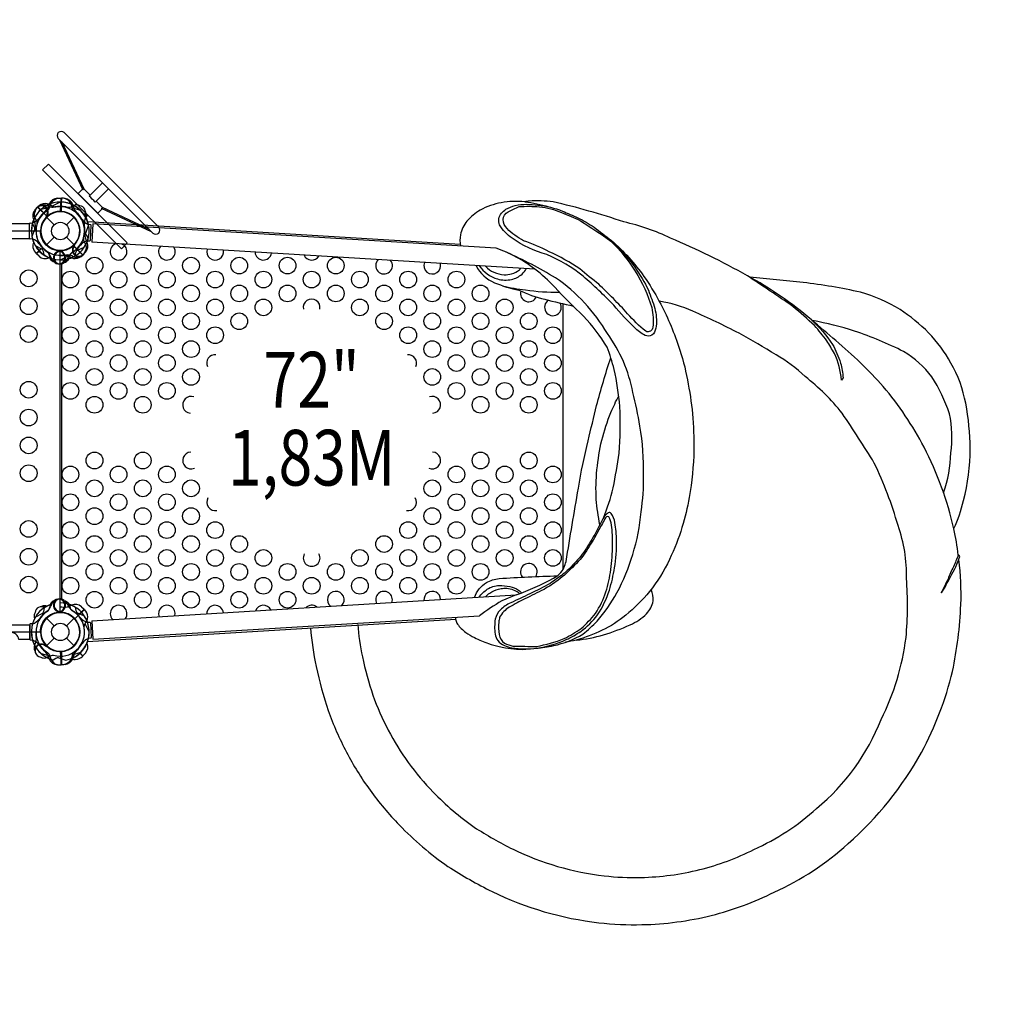
# Model space of a CAD drawing. Extents: x -264 to 301, y -217 to 196.
# Drawn here: x 140 to 228, y -69 to 19 of the extents above; entities that cross this region are included whole.
import ezdxf
from ezdxf.enums import TextEntityAlignment as Align

# ---------------------------------------------------------------- set-up
doc = ezdxf.new("R2010")
doc.units = 0
doc.header["$LTSCALE"] = 500
doc.header["$MEASUREMENT"] = 0
doc.layers.get('Defpoints').update_dxf_attribs({"linetype": 'CONTINUOUS'})
for name, color, linetype in [('L1', 30, 'CONTINUOUS'), ('PW_DIMS_ASTM', 30, 'CONTINUOUS'), ('PW_STRUCTURE', 140, 'CONTINUOUS')]:
    doc.layers.add(name, color=color, linetype=linetype)
doc.styles.add('PW-DIMS', font='arial.ttf', dxfattribs={"width": 0.8, "height": 6})
doc.dimstyles.new('PW-DETAIL', dxfattribs={"dimtxt": 8, "dimasz": 8, "dimexe": 3, "dimexo": 2, "dimgap": 1.5, "dimtad": 0, "dimtih": 1, "dimtoh": 1, "dimrnd": 1, "dimzin": 12, "dimdsep": 46, "dimlunit": 3, "dimtxsty": 'PW-DIMS', "dimcen": 0.03, "dimse1": 1, "dimse2": 1, "dimclrd": 256, "dimclre": 256, "dimclrt": 256, "dimadec": 0, "dimazin": 0, "dimtfac": 0.2, "dimtix": 1, "dimtofl": 0, "dimtmove": 0, "dimatfit": 3, "dimfxl": 1, "dimtolj": 1, "dimtzin": 0, "dimarcsym": 0})

# ---------------------------------------------------------------- blocks, each defined once
blk = doc.blocks.new('*D223')
at = {"layer": 'Defpoints', "color": 0, "transparency": 16777216}
for p in [(299.949, 187.201), (299.949, 8.969), (-226.425, -69.435)]:
    blk.add_point(p, dxfattribs=at)
at = {"layer": 'PW_DIMS_ASTM', "lineweight": -2, "transparency": 16777216}
for p, q in [((-218.425, 187.201), (22.661, 187.201)), ((291.949, 187.201), (50.863, 187.201))]:
    blk.add_line(p, q, dxfattribs=at)
at = {"layer": 'PW_DIMS_ASTM', "transparency": 16777216}
for points in [[(-218.425, 188.534), (-218.425, 185.868), (-226.425, 187.201)], [(291.949, 188.534), (291.949, 185.868), (299.949, 187.201)]]:
    blk.add_solid(points, dxfattribs=at)
at = {"layer": 'PW_DIMS_ASTM', "transparency": 16777216, "char_height": 6, "attachment_point": 5, "style": 'PW-DIMS'}
for s, insert in [('\\A1;43\'-10"', (36.762, 191.766)), ('\\A1;[13.38M]', (36.762, 181.856))]:
    blk.add_mtext(s, dxfattribs=dict(at, insert=insert))

msp = doc.modelspace()

# ---------------------------------------------------------------- linework, layer by layer
at = {"layer": 'PW_STRUCTURE'}
for p, q in [((143.937, 8.192), (146.016, 3.701)), ((144.13, 7.998), (146.106, 3.793)), ((146.016, 3.701), (146.107, 3.792)), ((143.75, 2.946), (144.08, 2.958)), ((144.098, 2.957), (144.026, 1.76)), ((144.08, 2.958), (144.08, 1.758)), ((144.427, 2.926), (144.098, 2.957)), ((141.74, 1.906, 72), (141.965, 2.148, 72)), ((141.965, 2.148, 72), (142.813, 1.3, 72)), ((142.8, 2.307), (142.963, 2.23)), ((147.702, 2.015), (147.793, 2.106)), ((152.19, -0.061), (147.702, 2.015)), ((151.996, 0.132), (147.791, 2.108)), ((142.763, 1.237), (143.448, 0.552)), ((142.854, 1.336), (142.771, 1.301)), ((144.552, 0.552), (145.237, 1.237)), ((183.123, -1.549), (146.925, 0.654)), ((142.763, -1.237), (143.448, -0.552)), ((144.552, -0.552), (145.237, -1.237)), ((141.852, -2.035), (142.293, -1.593)), ((143.866, -1.755), (143.949, -1.789)), ((144.028, -1.76), (143.944, -1.789)), ((145.146, -1.336, 72), (145.229, -1.301, 72)), ((146.035, -2.148), (145.187, -1.3)), ((186.594, -3.423), (146.824, -1.003)), ((142.094, -2.26), (141.852, -2.035)), ((143.218, -2.479), (143.156, -2.31)), ((144.632, -2.522), (144.704, -2.357)), ((145.2, -2.307, 72), (145.037, -2.23, 72)), ((146.26, -1.906), (146.035, -2.148)), ((146.824, -34.997), (184.931, -32.678)), ((143.218, -33.521), (143.156, -33.69)), ((144.632, -33.478), (144.704, -33.643)), ((142.8, -33.693), (142.809, -33.698)), ((143.866, -34.245), (143.949, -34.211)), ((144.028, -34.24), (143.944, -34.211)), ((146.148, -33.965, 72), (145.3, -34.813, 72)), ((145.906, -33.74, 72), (146.148, -33.965, 72)), ((142.763, -34.763), (143.448, -35.448)), ((144.552, -35.448), (145.237, -34.763)), ((146.925, -36.654), (181.638, -34.542)), ((141.693, -37.2, 72), (141.77, -37.037, 72)), ((142.763, -37.237), (143.448, -36.552)), ((144.552, -36.552), (145.237, -37.237)), ((142.664, -37.146, 72), (142.699, -37.229, 72)), ((144.098, -38.957), (144.026, -37.76)), ((144.08, -38.958), (144.08, -37.758)), ((146.035, -38.148), (145.782, -37.895)), ((146.26, -37.906), (146.035, -38.148)), ((143.75, -38.946), (144.08, -38.958)), ((144.427, -38.926), (144.098, -38.957))]:
    msp.add_line(p, q, dxfattribs=at)
at = {"layer": 'PW_STRUCTURE', "linetype": 'Continuous'}
for p, q in [((145.238, 2.288), (145.405, 2.415)), ((145.483, 2.406), (146.406, 1.483)), ((146.415, 1.405), (146.289, 1.237)), ((141.25, -0.653), (141.25, 0.653)), ((141.298, 0.714), (141.507, 0.744)), ((146.74, 0.55), (146.533, 0.593)), ((146.706, -0.818), (146.784, 0.487)), ((141.507, -0.742), (141.298, -0.714)), ((146.444, -0.891), (146.654, -0.875)), ((141.25, -35.347), (141.25, -36.653)), ((141.507, -35.258), (141.298, -35.286)), ((146.444, -35.109), (146.654, -35.125)), ((146.706, -35.182), (146.784, -36.487)), ((141.298, -36.714), (141.507, -36.744)), ((146.74, -36.55), (146.533, -36.593))]:
    msp.add_line(p, q, dxfattribs=at)
at = {"layer": 'PW_STRUCTURE'}
for points in [[(152.838, 0.351), (144.352, 8.837, 1), (143.822, 8.306), (152.307, -0.179, 0.99853)], [(183.431, 0.544, -0.122779), (183.363, 1.1, -0.186684), (184.01, 1.964, -0.048714), (184.847, 2.298, -0.081463), (186.882, 2.329, -0.066105), (189.08, 1.795, 0.003096), (190.469, 1.194, -0.017287), (191.917, 0.342, -0.016455), (193.472, -0.848, -0.052152), (195.563, -3.253, -0.044841), (196.794, -5.32, -0.021541), (197.371, -6.949, -0.084254), (197.506, -8.532, -0.125174), (197.238, -9.241, -0.233301), (196.647, -9.426, -0.119633), (195.645, -8.756, -0.033343), (193.686, -6.66, 0.024552), (190.942, -4.068, 0.073755), (187.674, -2.118, -0.086543), (184.567, -0.65, -0.109807)], [(184.113, 0.219, -0.175747), (183.753, 1.033, -0.257222), (184.204, 1.724, -0.01942), (185.193, 2.198, -0.032993), (187.022, 2.182, -0.0748), (188.994, 1.663, -0.018287), (190.694, 0.929, -0.007334), (193.43, -0.899, -0.059034), (195.601, -3.597, -0.073539), (197.091, -6.882, -0.085924), (197.19, -8.644, -0.545115), (196.554, -9, -0.04549), (194.93, -7.424, 0.011957), (193.648, -6.074, 0.003459), (192.344, -4.784, -0.008671), (190.644, -3.41, 0.039991), (187.887, -1.863, 0.042305), (185.597, -0.871, -0.080689)], [(183.047, -34.844, 0.077681), (183.038, -36.195, 0.130402), (183.29, -36.768, 0.131115), (183.874, -37.222, 0.06935), (184.534, -37.423, 0.069074), (186.789, -37.455, 0.069187), (189.421, -36.689, 0.03446), (190.726, -35.95, 0.07299), (192.225, -34.466, 0.074025), (193.288, -32.248, 0.035042), (193.759, -30.231, 0.049471), (193.929, -27.819, 0.037168), (193.787, -26.167, 0.108119), (193.459, -25.36, 0.411971), (193.186, -25.292, 0.032029), (192.902, -25.542, -0.003725), (192.708, -25.841, -0.012048), (191.722, -27.695, 0.00445), (191.239, -28.473, -0.04636), (190.141, -29.858, -0.023139), (189.121, -30.825, -0.010291), (187.976, -31.635, -0.01464), (186.157, -32.574, 0.00036), (184.435, -33.392, 0.091593), (183.507, -34.018, 0.132583)], [(183.363, -35.119, 0.050535), (183.395, -36.234, 0.172129), (183.879, -37.021, 0.034966), (184.636, -37.283, 0.002973), (186.754, -37.294, 0.050782), (189.23, -36.598, 0.032177), (190.764, -35.688, 0.040311), (192.046, -34.34, 0.064267), (192.984, -32.399, 0.044122), (193.416, -30.4, 0.027028), (193.58, -28.192, 0.040621), (193.481, -26.397, 0.087472), (193.24, -25.657, 0.448892), (192.891, -25.851, -0.000125), (192.278, -26.948, -0.030677), (191.365, -28.512, -0.062165), (190.168, -30.017, -0.039385), (188.674, -31.372, -0.029305), (187.428, -32.175, 0.007382), (185.712, -33.041, 0.002689), (184.29, -33.762, 0.110531), (183.439, -34.686, 0.022878)], [(223.09, -32.501, 0.026845), (223.924, -31.042, 0.049402), (224.757, -29.221, 0.03127), (224.625, -29.083, 0.002321), (224.19, -30.143, 0.064062), (223.699, -31.263, 0.021769)], [(110.751, -35.354), (141.254, -35.369), (141.254, -36.684), (140.288, -36.68, 0.384305), (139.508, -36.045), (112.671, -36.026, 0.303483), (111.805, -36.627), (110.751, -36.627)]]:
    msp.add_lwpolyline(points, format="xyb", close=True, dxfattribs=at)
msp.add_lwpolyline([(149.48, -1.589), (150.01, -1.059), (142.939, 6.012), (142.409, 5.482)], close=True, dxfattribs=at)
for points in [[(147.755, 1.991), (147.358, 1.593), (145.591, 3.36), (145.989, 3.758)], [(146.106, 3.793), (146.686, 3.214)], [(144.005, 1.75), (144.078, 2.959)], [(144.08, 2.958), (144.08, 1.748)], [(144.1, 1.747), (144.1, 2.958)], [(147.213, 2.686), (147.793, 2.106)], [(142.294, 1.952), (143.062, 2.147)], [(145.82, 1.846), (145.066, 2.087)], [(146.375, 1.516), (145.514, 2.377)], [(142.771, 1.301), (142.722, 1.281)], [(133.568, -0.659), (141.249, -0.659), (141.249, 0.654), (134.157, 0.654)], [(146.456, 0.858), (179.897, -1.176)], [(146.925, 0.654), (146.824, -1.003)], [(142.274, -1.584), (141.837, -2.021)], [(141.852, -2.035), (142.294, -1.594)], [(145.164, -1.306), (146.021, -2.163)], [(146.035, -2.148), (145.18, -1.292)], [(143.944, -1.789), (143.893, -1.806)], [(143.949, -1.789), (143.998, -1.81)], [(144.018, -2.592), (144.722, -2.229)], [(144.124, -33.11), (144.124, -2.89)], [(189.124, -6.526), (189.124, -30.396)], [(184.931, -32.678), (183.637, -33.214)], [(143.944, -34.211), (143.893, -34.194)], [(143.949, -34.211), (143.998, -34.19)], [(146.456, -36.858), (179.497, -34.849)], [(146.824, -34.997), (146.925, -36.654)], [(142.277, -37.941), (143.062, -38.147)], [(144.005, -37.75), (144.078, -38.956)], [(144.08, -38.958), (144.08, -37.748)], [(144.1, -37.747), (144.1, -38.958)], [(145.82, -37.846), (145.066, -38.087)], [(145.767, -37.909), (146.021, -38.163)], [(146.035, -38.148), (145.782, -37.895)]]:
    msp.add_lwpolyline(points, dxfattribs=at)
for points in [[(148.327, 3.801), (147.122, 2.595, 0.059528), (146.595, 3.123), (147.8, 4.328)], [(142.874, 1.865, 0.097152), (143.071, 2.171, -0.135539), (143.359, 2.748, -0.166891), (144.078, 2.959)], [(145.237, 1.794, -0.097152), (145.057, 2.111, 0.135539), (144.805, 2.705, 0.166891), (144.1, 2.958)], [(224.614, -29.107, 0.023395), (224.217, -26.738, 0.062946), (221.541, -19.413, 0.054441), (217.876, -13.963, 0.036065), (213.618, -9.845, 0.004309), (211.428, -7.974, 0.053516), (205.681, -4.017, 0.028628), (198.779, -0.643, 0.05894), (194.599, 0.816, 0.022634), (188.234, 2.633, 0.038507), (186.101, 2.688, 0.012119), (185.689, 2.624, 0.073866), (183.579, 2.534, 0.083675), (181.698, 1.877, 0.068167), (180.509, 0.896, 0.120215), (179.914, -0.332, 0.081395), (179.921, -1.354)], [(142.359, 2.308, 0.052923), (142.245, 2.257, 0.052923)], [(145.753, 2.257), (145.639, 2.311, 0.18435), (145.215, 2.3, 0.18435)], [(185.689, 2.624, -0.0532), (187.868, 2.164, -2.308034)], [(141.743, 1.753), (141.689, 1.639, 0.190943), (141.705, 1.201, -0.090979), (141.889, 0.798, -0.042578), (141.905, 0.598)], [(142.752, 1.359, -0.012085), (142.653, 1.117)], [(146.308, 1.641, 0.052923), (146.257, 1.755, 0.052923)], [(141.488, 0.639), (141.647, 0.387, -0.210452), (141.687, 0.116), (141.454, -0.486)], [(193.474, -0.854, -0.062544), (196.395, -4.081, -0.029165), (197.775, -6.315, -0.043208), (199.495, -10.329, -0.040376), (200.294, -13.361, -0.022915), (200.757, -16.41, -0.02018), (200.882, -19.665, -0.035803), (200.46, -23.923, -0.029567), (199.809, -26.608, -0.041041), (198.684, -29.491, -0.055527), (196.897, -32.377, -0.046825), (194.758, -34.5, -0.062138), (192.636, -35.851, -0.041364), (190.31, -36.738, 0.000771), (189.359, -36.927, 8.472581)], [(141.609, -1.001, 0.113054), (141.533, -1.474, 0.133829), (141.837, -2.021)], [(142.544, -2.145), (142.496, -1.85, 0.210452), (142.346, -1.621), (141.772, -1.325)], [(143.968, -1.844, 0.012085), (143.733, -1.73)], [(143.921, -1.843, -0.012085), (144.162, -1.742)], [(145.324, -2.228), (145.39, -1.937, -0.210452), (145.553, -1.717), (146.144, -1.457)], [(143.474, -2.809), (143.357, -2.759, -0.190943), (143.079, -2.421, 0.090979), (142.95, -1.998, 0.042578), (142.829, -1.837)], [(144.356, -2.835), (144.476, -2.793, 0.190943), (144.773, -2.472, -0.090979), (144.928, -2.057, -0.042578), (145.059, -1.904)], [(144.394, -2.143, -0.097152), (144.745, -2.241, 0.135539), (145.343, -2.482, 0.166891), (146.021, -2.163)], [(186.693, -37.465, 0.02789), (188.291, -37.224, 0.084858), (190.906, -36.19, 0.040294), (192.185, -35.038, 0.058383), (193.975, -32.481, 0.05105), (195.389, -29.032, 0.056331), (196.146, -25.214, 0.040639), (196.358, -21.954, 0.048479), (196.031, -17.514, 0.018218), (195.402, -14.491, 0.11076), (193.113, -9.211, 0.112395), (188.469, -4.209, 0.030766), (184.036, -1.905, -3.3197)], [(143.528, -2.792, 0.052923), (143.645, -2.836, 0.052923)], [(144.303, -2.815, -0.052923), (144.184, -2.853, -0.052923)], [(181.323, -3.105, 0.174022), (182.974, -4.64, 0.04525), (185.175, -5.318, 0.04488), (187.488, -6.132, 0.005752), (190.057, -6.74, 1.330701)], [(181.617, -3.125, 0.171467), (183.246, -4.305, 0.126999), (184.511, -4.348, 0.124459), (185.448, -3.877, 0.105813), (185.821, -3.381, 3.924095)], [(182.183, -3.156, 0.114312), (182.923, -3.702, 0.045217), (183.842, -3.932, 0.090699), (184.517, -3.843, 0.12428), (185.214, -3.477, 0.015212), (185.321, -3.345, -1.809446)], [(192.751, -25.776, 0.042745), (193.637, -23.066, 0.01451), (194.158, -19.944, 0.034349), (194.237, -15.77, 0.032322), (193.717, -12.421, 0.021276), (193.098, -10.428, 0.044568), (190.982, -7.636, -0.025237), (188.383, -5.037, 0.040773), (186.594, -3.423, 1.251092)], [(211.452, -8.001, -0.057318), (213.324, -10.177, -0.041862), (214.039, -11.854, -0.074413), (214.265, -13.188, -0.053456), (214.128, -13.38, 0.074934), (213.507, -10.994, -0.00427), (212.813, -9.856, 0.008425), (211.717, -8.478, -0.003558), (209.771, -6.764, 0.002396), (205.693, -4.033, 10.482959)], [(224.214, -26.726, 0.053758), (225.077, -24.209, 0.066671), (225.678, -19.53, 0.045469), (225.288, -15.471, 0.080457), (223.958, -11.856, 0.062755), (221.952, -9.142, 0.058172), (219.382, -7.061, 0.072624), (215.836, -5.505, 0.028456), (210.68, -4.625, 0.000817), (205.91, -4.155, -19.871145)], [(183.712, -4.914, 0.032355), (185.763, -5.291, 0.037288), (188.813, -5.493, 0.884247)], [(170.697, -35.327, 0.034747), (171.115, -38.222, 0.030275), (172.068, -41.679, 0.038504), (173.447, -44.813, 0.038493), (175.24, -47.723, 0.037032), (177.478, -50.382, 0.048926), (181.16, -53.532, 0.025562), (184.646, -55.517, 0.08395), (192.836, -57.896, 0.034713), (196.122, -58.044, 0.056056), (201.41, -57.342, 0.055082), (206.271, -55.532, 0.079238), (211.897, -51.848, 0.127276), (217.686, -43.854, 0.084411), (219.924, -36.502, 0.041838), (219.964, -31.204, 2.955131), (219.964, -31.204, 0.092523), (219.203, -26.446, 0.043057), (217.073, -20.836, 0.010871), (214.194, -16.368, 0.058722), (210.867, -13.072, 0.057781), (208.255, -11.119, 0.011259), (204.931, -9.185, 0.019652), (200.783, -7.203, 0.071052), (197.779, -6.313, 0.269402), (197.779, -6.313, 0.120659), (197.779, -6.313, 0.027302), (197.779, -6.313, 0.035952), (197.779, -6.313, 0.126134), (197.779, -6.313, 0.026797), (197.779, -6.313, 0.026797)], [(223.292, -23.509, 0.075051), (223.948, -19.923, 0.088898), (223.817, -16.407, 0.066562), (222.232, -13.097, 0.101601), (219.708, -10.822, 0.034765), (215.307, -8.985, 0.031031), (211.516, -8.047, 0.024128)], [(184.932, -32.677, 0.035234), (188.279, -31.166, 0.173815), (189.211, -30.232, -0.003533), (189.414, -29.67, -0.003941), (190.509, -23.093, -0.019705), (191.385, -18.825, -0.002847), (192.15, -15.654, -0.013832), (193.416, -11.379, 14.79874)], [(192.434, -26.376, -0.024977), (192.114, -24.102, -0.037151), (192.176, -21.432, -0.029084), (192.609, -18.785, -0.030039), (193.42, -16.288, -0.009602), (194.129, -14.784, -0.084679)], [(224.092, -39.538, 0.042771), (224.844, -33.535, 0.042828), (224.659, -29.499, 0.000038), (224.658, -29.496, 0.000038)], [(181.197, -32.905, -0.174479), (182.249, -31.556, -0.078), (183.402, -31.195, -0.006928), (188.626, -30.955, 9.105746)], [(181.584, -32.877, -0.077727), (182.335, -32.165, -0.151532), (183.404, -31.832, -0.052125), (184.345, -31.928, -0.08882), (185.138, -32.249, -0.091316), (185.399, -32.488, -9.86929)], [(182.176, -32.845, -0.116007), (182.548, -32.515, -0.092786), (183.353, -32.161, -0.048165), (183.803, -32.081, -0.070728), (184.389, -32.116, -0.023717), (184.936, -32.327, -0.07195), (185.241, -32.559, 2.477237)], [(190.329, -36.733, 0.050092), (192.752, -36.253, 0.041102), (195.147, -35.355, 0.098763), (196.633, -34.361, 0.143437), (197.225, -33.212, 0.102272), (197.031, -32.198, 5.672815)], [(143.474, -33.191), (143.357, -33.241, 0.190943), (143.079, -33.579, -0.090979), (142.95, -34.002, -0.042578), (142.829, -34.163)], [(143.528, -33.208, -0.052923), (143.645, -33.164, -0.052923)], [(144.303, -33.185, 0.052923), (144.184, -33.147, 0.052923)], [(144.356, -33.165), (144.476, -33.207, -0.190943), (144.773, -33.528, 0.090979), (144.928, -33.943, 0.042578), (145.059, -34.096)], [(141.743, -34.247), (141.689, -34.361, 0.189728), (141.704, -34.796, 0.189728)], [(142.552, -33.847), (142.494, -34.162, -0.21661), (142.356, -34.369), (141.765, -34.681)], [(142.359, -33.692, 0.052923), (142.245, -33.743, 0.052923)], [(143.968, -34.156, -0.012085), (143.733, -34.27)], [(143.921, -34.157, 0.012085), (144.162, -34.258)], [(145.324, -33.772), (145.39, -34.063, 0.210452), (145.553, -34.283), (146.144, -34.543)], [(179.488, -34.672, 0.105148), (179.514, -34.949, 0.043389), (179.652, -35.293, 0.071752), (180.401, -36.037, 0.047343), (181.184, -36.509, 0.027609), (182.447, -37.051, 0.012997), (183.389, -37.318, 0.021858), (183.977, -37.419, 0.027324), (184.943, -37.542, 0.059607), (186.074, -37.513, 0.379186)], [(166.469, -35.641, 0.03465), (166.969, -39.108, 0.030328), (168.062, -43.067, 0.038342), (169.693, -46.783, 0.038099), (171.807, -50.212, 0.036806), (174.433, -53.333, 0.049536), (178.804, -57.058, 0.026253), (182.77, -59.32, 0.084247), (192.349, -62.108, 0.034626), (196.216, -62.282, 0.056014), (202.439, -61.455, 0.054275), (208.093, -59.362, 0.077938), (214.722, -55.01, 0.086135), (221.31, -46.815, 0.065038), (224.092, -39.538, 0.244752)], [(142.874, -37.865, -0.095862), (143.071, -38.169, 0.184474), (143.465, -38.823, 0.138165), (144.078, -38.956)], [(145.237, -37.794, 0.097152), (145.057, -38.111, -0.135539), (144.805, -38.705, -0.166891), (144.1, -38.958)], [(145.106, -38.43, 0.050168), (145.343, -38.482, 0.166891), (146.021, -38.163)]]:
    msp.add_lwpolyline(points, format="xyb", dxfattribs=at)
at = {"layer": 'PW_STRUCTURE', "elevation": 72}
for points in [[(141.965, 2.148), (142.82, 1.292)], [(142.836, 1.306), (141.979, 2.163)], [(143.982, 2.592), (143.278, 2.229)], [(145.229, -1.301), (145.278, -1.281)], [(146.148, -33.965), (145.292, -34.82)], [(145.306, -34.836), (146.163, -33.979)], [(146.592, -35.982), (146.229, -35.278)], [(142.699, -37.229), (142.719, -37.278)]]:
    msp.add_lwpolyline(points, dxfattribs=at)
for points in [[(143.606, 2.143, -0.097152), (143.255, 2.241, 0.135539), (142.657, 2.482, 0.166891), (141.979, 2.163)], [(146.512, -0.639), (146.353, -0.387, -0.210452), (146.313, -0.116), (146.546, 0.486)], [(146.257, -1.753), (146.311, -1.639, 0.190943), (146.295, -1.201, -0.090979), (146.111, -0.798, -0.042578), (146.095, -0.598)], [(145.248, -1.359, -0.012085), (145.347, -1.117)], [(145.641, -2.308, 0.052923), (145.755, -2.257, 0.052923)], [(146.143, -35.606, -0.097152), (146.241, -35.255, 0.135539), (146.482, -34.657, 0.166891), (146.163, -33.979)], [(141.692, -37.641, 0.052923), (141.743, -37.755, 0.052923)], [(142.641, -37.248, -0.012085), (142.883, -37.347)], [(142.247, -38.257), (142.361, -38.311, 0.190943), (142.799, -38.295, -0.090979), (143.202, -38.111, -0.042578), (143.402, -38.095)], [(143.361, -38.512), (143.613, -38.353, -0.210452), (143.884, -38.313), (144.486, -38.546)]]:
    msp.add_lwpolyline(points, format="xyb", dxfattribs=at)
msp.add_lwpolyline([(108, -1.781), (108, -34.219, -0.414214), (109.781, -36), (142.219, -36, -0.414214), (144, -34.219), (144, -1.781, -0.414214), (142.219, 0), (109.781, 0, -0.414214)], format="xyb", close=True, dxfattribs=at)
at = {"layer": 'PW_STRUCTURE'}
for centre, radius in [((144, 0), 1.75), ((144, 0), 0.781), ((147.071, -3.105), 0.75), ((151.403, -3.105), 0.75), ((155.735, -3.105), 0.75), ((160.067, -3.105), 0.75), ((164.399, -3.105), 0.75), ((168.731, -3.105), 0.75), ((141.162, -4.25, 72), 0.75), ((144.905, -4.355), 0.75), ((149.237, -4.355), 0.75), ((153.569, -4.355), 0.75), ((157.901, -4.355), 0.75), ((162.233, -4.355), 0.75), ((166.565, -4.355), 0.75), ((170.897, -4.355), 0.75), ((175.229, -4.355), 0.75), ((179.561, -4.355), 0.75), ((147.071, -5.605), 0.75), ((151.403, -5.605), 0.75), ((155.735, -5.605), 0.75), ((160.067, -5.605), 0.75), ((164.399, -5.605), 0.75), ((168.731, -5.605), 0.75), ((173.063, -5.605), 0.75), ((177.395, -5.605), 0.75), ((181.727, -5.605), 0.75), ((141.162, -6.75, 72), 0.75), ((144.905, -6.855), 0.75), ((149.237, -6.855), 0.75), ((153.569, -6.855), 0.75), ((157.901, -6.855), 0.75), ((162.233, -6.855), 0.75), ((170.897, -6.855), 0.75), ((175.229, -6.855), 0.75), ((179.561, -6.855), 0.75), ((183.893, -6.855), 0.75), ((147.071, -8.105), 0.75), ((151.403, -8.105), 0.75), ((155.735, -8.105), 0.75), ((160.067, -8.105), 0.75), ((173.063, -8.105), 0.75), ((177.395, -8.105), 0.75), ((181.727, -8.105), 0.75), ((186.059, -8.105), 0.75), ((141.162, -9.25, 72), 0.75), ((144.905, -9.355), 0.75), ((149.237, -9.355), 0.75), ((153.569, -9.355), 0.75), ((157.901, -9.355), 0.75), ((175.229, -9.355), 0.75), ((179.561, -9.355), 0.75), ((183.893, -9.355), 0.75), ((188.225, -9.355), 0.75), ((147.071, -10.605), 0.75), ((151.403, -10.605), 0.75), ((155.735, -10.605), 0.75), ((177.395, -10.605), 0.75), ((181.727, -10.605), 0.75), ((186.059, -10.605), 0.75), ((144.905, -11.855), 0.75), ((149.237, -11.855), 0.75), ((153.569, -11.855), 0.75), ((179.561, -11.855), 0.75), ((183.893, -11.855), 0.75), ((188.225, -11.855), 0.75), ((147.071, -13.105), 0.75), ((151.403, -13.105), 0.75), ((155.735, -13.105), 0.75), ((177.395, -13.105), 0.75), ((181.727, -13.105), 0.75), ((186.059, -13.105), 0.75), ((141.162, -14.25, 72), 0.75), ((144.905, -14.355), 0.75), ((149.237, -14.355), 0.75), ((153.569, -14.355), 0.75), ((179.561, -14.355), 0.75), ((183.893, -14.355), 0.75), ((188.225, -14.355), 0.75), ((147.071, -15.605), 0.75), ((151.403, -15.605), 0.75), ((181.727, -15.605), 0.75), ((186.059, -15.605), 0.75), ((141.162, -16.75, 72), 0.75), ((141.162, -19.25, 72), 0.75), ((147.071, -20.605), 0.75), ((151.403, -20.605), 0.75), ((181.727, -20.605), 0.75), ((186.059, -20.605), 0.75), ((141.162, -21.75, 72), 0.75), ((144.905, -21.855), 0.75), ((149.237, -21.855), 0.75), ((153.569, -21.855), 0.75), ((179.561, -21.855), 0.75), ((183.893, -21.855), 0.75), ((188.225, -21.855), 0.75), ((147.071, -23.105), 0.75), ((151.403, -23.105), 0.75), ((155.735, -23.105), 0.75), ((177.395, -23.105), 0.75), ((181.727, -23.105), 0.75), ((186.059, -23.105), 0.75), ((144.905, -24.355), 0.75), ((149.237, -24.355), 0.75), ((153.569, -24.355), 0.75), ((179.561, -24.355), 0.75), ((183.893, -24.355), 0.75), ((188.225, -24.355), 0.75), ((147.071, -25.605), 0.75), ((151.403, -25.605), 0.75), ((155.735, -25.605), 0.75), ((177.395, -25.605), 0.75), ((181.727, -25.605), 0.75), ((186.059, -25.605), 0.75), ((141.162, -26.75, 72), 0.75), ((144.905, -26.855), 0.75), ((149.237, -26.855), 0.75), ((153.569, -26.855), 0.75), ((157.901, -26.855), 0.75), ((175.229, -26.855), 0.75), ((179.561, -26.855), 0.75), ((183.893, -26.855), 0.75), ((188.225, -26.855), 0.75), ((147.071, -28.105), 0.75), ((151.403, -28.105), 0.75), ((155.735, -28.105), 0.75), ((160.067, -28.105), 0.75), ((173.063, -28.105), 0.75), ((177.395, -28.105), 0.75), ((181.727, -28.105), 0.75), ((186.059, -28.105), 0.75), ((141.162, -29.25, 72), 0.75), ((144.905, -29.355), 0.75), ((149.237, -29.355), 0.75), ((153.569, -29.355), 0.75), ((157.901, -29.355), 0.75), ((162.233, -29.355), 0.75), ((170.897, -29.355), 0.75), ((175.229, -29.355), 0.75), ((179.561, -29.355), 0.75), ((183.893, -29.355), 0.75), ((188.225, -29.355), 0.75), ((147.071, -30.605), 0.75), ((151.403, -30.605), 0.75), ((155.735, -30.605), 0.75), ((160.067, -30.605), 0.75), ((164.399, -30.605), 0.75), ((168.731, -30.605), 0.75), ((173.063, -30.605), 0.75), ((177.395, -30.605), 0.75), ((181.727, -30.605), 0.75), ((141.162, -31.75, 72), 0.75), ((144.905, -31.855), 0.75), ((149.237, -31.855), 0.75), ((153.569, -31.855), 0.75), ((157.901, -31.855), 0.75), ((162.233, -31.855), 0.75), ((166.565, -31.855), 0.75), ((170.897, -31.855), 0.75), ((175.229, -31.855), 0.75), ((179.561, -31.855), 0.75), ((147.071, -33.105), 0.75), ((151.403, -33.105), 0.75), ((155.735, -33.105), 0.75), ((160.067, -33.105), 0.75), ((164.399, -33.105), 0.75), ((144, -36), 1.75), ((144, -36), 0.781)]:
    msp.add_circle(centre, radius, dxfattribs=at)
for centre, radius, start, end in [((143.794, 2.097), 0.85, 93, 157.73429), ((144.331, 2.081), 0.85, 18.81571, 83.55), ((144, 0), 2.592, 131.14963, 210.744), ((144, 0), 2.602, 112.5038, 163.37911), ((142.372, 1.338, 72), 0.85, 138, 202.73429), ((142.303, 1.697), 0.562, 323.03096, 174.2698), ((144, 0), 2.179, 121.13282, 237.47846), ((144, 0), 2.592, 108.82599, 131.14963), ((142.578, 1.663), 0.68, 70.98237, 108.7595), ((142.303, 1.697), 0.613, 319.81786, 84.70902), ((141.667, 2.722), 1.375, 315.38921, 347.2646), ((144, 0), 2.602, 61.57777, 117.52024), ((143.341, 3.04), 0.893, 245.02325, 280.48848), ((143.998, -0.509), 2.716, 78.98852, 100.48848), ((144, 0, 72), 2.179, 344.07154, 100.41718), ((144, 0, 72), 2.592, 10.806, 90.40037), ((144.71, 3.149), 1.01, 258.98852, 301.56117), ((144, 0), 2.179, 299.07154, 55.41718), ((146.493, 2.577), 1.375, 189.2854, 221.16079), ((144, 0), 2.602, 13.17089, 64.0462), ((145.697, 1.697), 0.562, 329.85162, 84.2698), ((144, 0), 2.592, 325.806, 45.40037), ((144, 0, 72), 2.602, 157.5038, 180), ((144, 0), 2.592, 152.33085, 165.72307), ((141.129, 1.936), 1.25, 287.60246, 321.6563), ((140.425, 0.275, 72), 1.375, 0.38921, 32.2646), ((144, 0), 2.218, 127.63279, 148.46596), ((144, 0), 1.76, 87.39475, 265.62642), ((144, 0, 72), 1.76, 132.39475, 310.62642), ((144, 0), 1.75, 89.83905, 261.22543), ((144, 0), 1.75, 140.32457, 311.71095), ((144, 0, 72), 1.75, 320.32457, 131.71095), ((144, 0), 1.76, 312.39475, 130.62642), ((144, 0), 1.76, 270.92358, 89.15525), ((144, 0), 1.75, 275.32457, 86.71095), ((144, 0), 2.218, 28.08404, 48.91721), ((146.982, 1.759), 1.25, 214.8937, 248.94754), ((147.399, 0.661), 1.25, 152.60246, 186.6563), ((145.697, 1.697), 0.613, 327.41408, 354.70902), ((144, 0), 2.602, 337.5038, 28.37911), ((145.663, 1.422), 0.68, 340.98237, 18.7595), ((144, 0, 72), 2.218, 172.63279, 179.99999), ((144, 0), 2.179, 164.07154, 280.41718), ((144, 0), 2.218, 352.63279, 13.46596), ((144, 0), 2.592, 190.806, 270.40037), ((141.272, -1.725), 1.01, 33.98852, 76.56117), ((144, 0), 2.602, 196.57777, 252.52024), ((147.575, -0.275), 1.375, 180.38921, 212.2646), ((144, 0, 72), 2.592, 332.33085, 345.72307), ((144.362, 0.358), 2.716, 213.98852, 235.48848), ((144, 0), 2.602, 284.02976, 339.97223), ((143.66, 0.38), 2.716, 301.06152, 322.56148), ((145.697, -1.697, 72), 0.613, 139.81786, 264.70902), ((145.697, -1.697, 72), 0.562, 143.03096, 354.2698), ((146.62, -1.886), 1.01, 99.98883, 142.56148), ((145.628, -1.338), 0.85, 318, 22.73429), ((149.237, -1.855), 0.75, 106.71934, 66.31677), ((153.569, -1.855), 0.75, 140.52512, 32.51099), ((157.901, -1.855), 0.75, 162.81525, 10.22086), ((179.091, -13.166), 12.298, 52.40007, 70.86073), ((142.662, -1.628), 0.85, 228, 292.73429), ((144, 0), 2.592, 235.82693, 249.21915), ((142.317, -2.616), 0.893, 20.02325, 55.48848), ((143.725, -3.575), 1.375, 121.10295, 122.2646), ((144, 0), 2.602, 247.5038, 249.39176), ((143.829, -2.181), 0.68, 205.98237, 243.7595), ((144, -2.4), 0.613, 94.81786, 219.70902), ((144, -2.4), 0.562, 98.03096, 309.2698), ((143.856, -2.396), 0.562, 227.2802, 78.51904), ((143.856, -2.396), 0.613, 316.84098, 81.73214), ((144.002, 0.509, 72), 2.716, 269.95097, 280.48848), ((144, 0, 72), 2.602, 270, 297.52024), ((144.039, -2.188), 0.68, 292.7905, 330.56763), ((144.659, -3.04, 72), 0.893, 65.02325, 100.48848), ((145.523, -2.713), 0.893, 121.06152, 156.52675), ((144, 0), 2.592, 287.33085, 300.72307), ((145.422, -1.663, 72), 0.68, 250.98237, 288.7595), ((162.233, -1.855), 0.75, 183.05904, 349.97706), ((166.565, -1.855), 0.75, 204.20975, 328.82635), ((173.063, -3.105), 0.75, 134.24407, 38.79203), ((177.395, -3.105), 0.75, 157.74159, 15.29452), ((166.565, -6.855), 0.75, 348.07778, 191.8931), ((186.059, -5.605), 0.75, 163.45876, 335.27017), ((188.225, -6.855), 0.75, 121.62328, 31.31413), ((157.901, -11.855), 0.75, 84.71866, 204.57322), ((175.229, -11.855), 0.75, 334.98773, 95.68503), ((155.735, -15.605), 0.75, 69.90411, 265.15219), ((177.395, -15.605), 0.75, 274.41886, 110.5122), ((155.735, -20.605), 0.75, 92.27775, 293.71921), ((177.395, -20.605), 0.75, 246.28079, 87.72225), ((157.901, -24.355), 0.75, 148.99549, 282.61605), ((175.229, -24.355), 0.75, 257.38395, 31.00451), ((166.565, -29.355), 0.75, 151.28875, 28.73984), ((186.059, -30.605), 0.75, 325.75927, 219.46077), ((168.731, -33.105), 0.75, 315.50198, 231.46325), ((173.063, -33.105), 0.75, 340.40038, 206.56485), ((177.395, -33.105), 0.75, 1.12221, 185.84301), ((144, -36), 2.602, 107.47976, 163.42223), ((143.905, -35.842), 2.411, 110.01085, 124.1461), ((144, -36), 2.602, 110.60824, 117.52024), ((143.829, -33.819), 0.68, 116.2405, 154.01763), ((144, -33.6), 0.613, 140.29098, 265.18214), ((144, -33.6), 0.562, 50.7302, 261.96904), ((143.856, -33.604), 0.562, 281.48096, 132.7198), ((143.856, -33.604), 0.613, 278.26786, 43.15902), ((144, -36, 72), 2.602, 67.5038, 90), ((144.275, -32.425, 72), 1.375, 270.38921, 302.2646), ((144.039, -33.812), 0.68, 29.43237, 67.2095), ((144, -36), 2.602, 20.02777, 75.97024), ((144, -36), 2.592, 59.27693, 72.66915), ((145.338, -34.372, 72), 0.85, 48, 112.73429), ((192.716, -49.052), 18.256, 119.82337, 127.35999), ((142.303, -34.303), 0.562, 58.7641, 174.2698), ((144, -36), 2.179, 122.52154, 238.86718), ((144.362, -36.358), 2.716, 124.51152, 146.01148), ((144, -36, 72), 1.76, 42.39475, 220.62642), ((144, -36), 1.76, 94.37358, 272.60525), ((144, -36), 1.75, 98.77457, 270.16095), ((142.578, -34.337), 0.68, 70.98237, 108.7595), ((142.303, -34.303), 0.613, 56.4259, 84.70902), ((142.317, -33.384), 0.893, 304.51152, 339.97675), ((144, -36, 72), 2.218, 82.63279, 89.99999), ((144, -36), 1.76, 270.84475, 89.07642), ((144, -36), 1.75, 273.28905, 84.67543), ((145.523, -33.287), 0.893, 203.47325, 238.93848), ((144, -36), 2.179, 304.58282, 60.92846), ((143.66, -36.38), 2.716, 37.43852, 58.93848), ((149.237, -34.355), 0.75, 322.31756, 224.64766), ((153.569, -34.355), 0.75, 345.58219, 201.38303), ((157.901, -34.355), 0.75, 5.97595, 180.98928), ((162.233, -34.355), 0.75, 26.7093, 160.25593), ((166.565, -34.355), 0.75, 51.66205, 135.30317), ((144, -36), 2.595, 149.44925, 228.40388), ((141.272, -34.275), 1.01, 283.43883, 326.01148), ((144, -36, 72), 1.75, 230.32457, 41.71095), ((146.62, -34.114), 1.01, 217.43852, 260.01117), ((144, -36), 2.592, 314.59963, 34.194), ((144, -36, 72), 2.602, 180, 207.52024), ((144.509, -36.002, 72), 2.716, 179.95097, 190.48848), ((144, -36, 72), 2.179, 254.07154, 10.41718), ((144, -36, 72), 2.592, 280.806, 0.40037), ((144, -36), 2.602, 196.62089, 247.4962), ((141.129, -37.936), 1.25, 38.3437, 72.39754), ((142.303, -37.697, 72), 0.613, 49.81786, 174.70902), ((140.96, -36.659, 72), 0.893, 335.02325, 10.48848), ((144, -36), 2.602, 295.9538, 346.82911), ((144, -36), 2.218, 311.08279, 331.91596), ((146.982, -37.759), 1.25, 111.05246, 145.1063), ((145.628, -37.338), 0.85, 318, 22.73429), ((147.575, -36.275), 1.375, 211.59691, 212.2646), ((142.337, -37.422, 72), 0.68, 160.98237, 198.7595), ((142.303, -37.697, 72), 0.562, 53.03096, 264.2698), ((144, -36), 2.218, 211.53404, 232.36721), ((144.077, -35.867), 2.746, 229.04986, 250.63743), ((141.667, -38.722), 1.375, 12.7354, 44.61079), ((146.493, -38.577), 1.375, 138.83921, 170.7146), ((144, -36, 72), 2.592, 242.33085, 255.72307), ((143.794, -38.097), 0.85, 202.26571, 267), ((144.331, -38.081), 0.85, 276.45, 341.18429)]:
    msp.add_arc(centre, radius, start, end, dxfattribs=at)
at = {"layer": 'PW_STRUCTURE', "linetype": 'Continuous'}
for centre, start, end in [((145.438, 2.362), 45, 122), ((146.362, 1.438), 328, 45), ((141.312, 0.653), 103, 180), ((146.722, 0.49), 356.55, 73.55), ((141.312, -0.653), 180, 257), ((146.643, -0.814), 279.55, 356.55), ((141.312, -35.347), 103, 180), ((146.643, -35.186), 3.45, 80.45), ((141.312, -36.653), 180, 257), ((146.722, -36.49), 286.45, 3.45)]:
    msp.add_arc(centre, 0.0625, start, end, dxfattribs=at)

# ---------------------------------------------------------------- texts
at = {"layer": 'L1', "style": 'PW-DIMS', "width": 0.8}
for s, p in [('72"', (166.562, -14)), ('1,83M', (166.562, -21))]:
    msp.add_text(s, height=5, dxfattribs=at).set_placement(p, align=Align.MIDDLE)

# ---------------------------------------------------------------- dimensions: what is measured, and where the dimension line sits
at = {"layer": 'PW_DIMS_ASTM'}
dim = msp.add_linear_dim(base=(299.949, 187.201), p1=(-226.425, -69.435), p2=(299.949, 8.969), dimstyle='PW-DETAIL', override={"dimpost": '\\X'}, dxfattribs=at)
dim.commit()
dim.dimension.update_dxf_attribs({"geometry": '*D223', "text_midpoint": (36.762, 187.201)})

doc.saveas('drawing.dxf')
